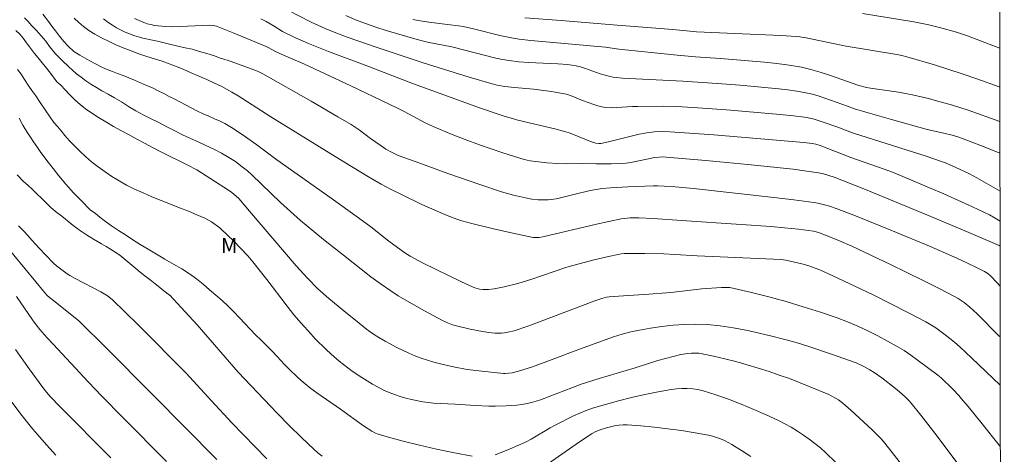
# Model space of a CAD drawing. Units: metres. Extents: x 285040 to 285555, y 1671020 to 1671584.
# Drawn here: x 285440 to 285539, y 1671329 to 1671372 of the extents above; entities that cross this region are included whole.
import ezdxf

# ---------------------------------------------------------------- set-up
doc = ezdxf.new("R2010")
doc.units = ezdxf.units.M
doc.header["$MEASUREMENT"] = 0
doc.layers.add('Articulacao', color=7, linetype='Continuous', lineweight=18)
for name, color, linetype, lineweight, true_color in [('Curvas_Intermediarias', 7, 'Continuous', 9, 0x783c14), ('Curvas_Mestras', 7, 'Continuous', 20, 0x783c14), ('Topon_Vegetacao', 7, 'Continuous', 9, 0x00ff33)]:
    doc.layers.add(name, color=color, linetype=linetype, lineweight=lineweight, true_color=true_color)
doc.styles.add('Arial', font='arial.ttf', dxfattribs={"height": 1.5})

msp = doc.modelspace()

# ---------------------------------------------------------------- linework, layer by layer
at = {"layer": 'Articulacao', "flags": 128}
msp.add_lwpolyline([(285055.951, 1671579.134), (285538.017, 1671579.777), (285538.745, 1671025.51), (285056.702, 1671024.867), (285055.951, 1671579.134)], close=True, dxfattribs=at)
at = {"layer": 'Curvas_Intermediarias', "flags": 128}
for points, elevation in [([(285538.307, 1671358.797), (285536.737, 1671359.438), (285535.152, 1671360.049), (285534.08, 1671360.44), (285533.519, 1671360.605), (285532.668, 1671360.822), (285530.987, 1671361.203), (285527.423, 1671362.188), (285525.053, 1671362.865), (285523.692, 1671363.268), (285522.993, 1671363.541), (285520.149, 1671364.524), (285519.475, 1671364.721), (285518.793, 1671364.882), (285517.897, 1671365.044), (285516.994, 1671365.173), (285516.086, 1671365.277), (285512.199, 1671365.629), (285509.894, 1671365.806), (285506.433, 1671366.033), (285500.37, 1671366.348), (285499.75, 1671366.396), (285499.443, 1671366.438), (285499.141, 1671366.499), (285498.637, 1671366.635), (285498.139, 1671366.795), (285496.652, 1671367.316), (285496.152, 1671367.47), (285495.73, 1671367.576), (285495.302, 1671367.656), (285494.87, 1671367.709), (285493.893, 1671367.78), (285490.954, 1671367.926), (285489.978, 1671367.998), (285489.008, 1671368.107), (285488.328, 1671368.219), (285487.653, 1671368.362), (285483.238, 1671369.487), (285482.37, 1671369.678), (285480.801, 1671369.976), (285479.768, 1671370.222), (285477.678, 1671370.821), (285476.637, 1671371.135), (285475.602, 1671371.467), (285474.576, 1671371.824), (285473.564, 1671372.211), (285472.58, 1671372.628)], 191), ([(285538.293, 1671369.347), (285537.655, 1671369.6), (285535.044, 1671370.585), (285533.926, 1671370.959), (285532.221, 1671371.438), (285531.151, 1671371.701), (285529.641, 1671372.003), (285524.494, 1671372.846)], 194), ([(285440.313, 1671372.413), (285440.661, 1671372.034), (285441.047, 1671371.611), (285441.489, 1671371.137), (285441.98, 1671370.596), (285442.428, 1671370.05), (285442.82, 1671369.532), (285443.411, 1671368.779), (285444.07, 1671368.122), (285444.754, 1671367.475), (285445.133, 1671367.147), (285445.537, 1671366.795), (285445.985, 1671366.45), (285446.47, 1671366.093), (285446.979, 1671365.736), (285447.52, 1671365.408), (285448.085, 1671365.079), (285448.7, 1671364.75), (285449.359, 1671364.371), (285450.036, 1671363.953), (285450.738, 1671363.513), (285451.471, 1671363.056), (285452.229, 1671362.654), (285453.018, 1671362.27), (285453.813, 1671361.88), (285454.602, 1671361.462), (285455.397, 1671361.038), (285456.186, 1671360.653), (285456.975, 1671360.291), (285457.745, 1671359.957), (285458.534, 1671359.594), (285459.317, 1671359.204), (285460.106, 1671358.797), (285460.833, 1671358.368), (285461.485, 1671357.961), (285462.044, 1671357.549), (285462.697, 1671357.031), (285463.147, 1671356.616), (285466.037, 1671353.842), (285467.016, 1671352.936), (285468.037, 1671352.044), (285470.339, 1671350.136), (285472.36, 1671348.568), (285475.11, 1671346.393), (285476.045, 1671345.695), (285477, 1671345.028), (285477.852, 1671344.478), (285478.722, 1671343.953), (285480.498, 1671342.96), (285482.294, 1671342.007), (285482.795, 1671341.765), (285483.316, 1671341.564), (285483.849, 1671341.409), (285485.08, 1671341.121), (285486.324, 1671340.88), (285486.947, 1671340.789), (285487.57, 1671340.726), (285487.891, 1671340.713), (285488.216, 1671340.723), (285488.542, 1671340.755), (285488.865, 1671340.807), (285489.495, 1671340.97), (285490.857, 1671341.43), (285492.212, 1671341.92), (285497.609, 1671343.969), (285498.291, 1671344.205), (285498.776, 1671344.33), (285499.054, 1671344.373), (285499.475, 1671344.414), (285503.038, 1671344.63), (285504.817, 1671344.757), (285505.528, 1671344.828), (285508.368, 1671345.173), (285510.342, 1671345.32), (285510.762, 1671345.321), (285511.178, 1671345.292), (285511.587, 1671345.222), (285513.331, 1671344.805), (285515.075, 1671344.361), (285516.815, 1671343.886), (285518.547, 1671343.378), (285520.264, 1671342.834), (285521.964, 1671342.252), (285523, 1671341.857), (285524.022, 1671341.419), (285525.031, 1671340.945), (285526.026, 1671340.442), (285527.979, 1671339.378), (285528.669, 1671338.963), (285529.342, 1671338.518), (285530.001, 1671338.05), (285532.073, 1671336.514), (285532.417, 1671336.214), (285533.563, 1671335.075), (285534.164, 1671334.44), (285534.453, 1671334.112), (285535.101, 1671333.343), (285536.373, 1671331.784), (285538.346, 1671329.301)], 184), ([(285445.301, 1671372.364), (285445.748, 1671371.951), (285446.233, 1671371.539), (285446.78, 1671371.138), (285447.377, 1671370.759), (285448.035, 1671370.402), (285448.737, 1671370.051), (285449.476, 1671369.711), (285450.228, 1671369.382), (285451.004, 1671369.076), (285451.793, 1671368.78), (285452.581, 1671368.518), (285453.364, 1671368.284), (285454.121, 1671368.039), (285454.842, 1671367.794), (285455.562, 1671367.504), (285456.295, 1671367.214), (285457.034, 1671366.896), (285457.817, 1671366.562), (285458.612, 1671366.205), (285459.394, 1671365.837), (285460.127, 1671365.492), (285461.127, 1671364.951), (285461.754, 1671364.579), (285465.062, 1671362.473), (285472.368, 1671357.931), (285474.875, 1671356.422), (285476.147, 1671355.703), (285477.149, 1671355.165), (285478.163, 1671354.646), (285480.217, 1671353.66), (285482.294, 1671352.729), (285482.771, 1671352.531), (285483.747, 1671352.178), (285484.242, 1671352.021), (285485.24, 1671351.74), (285487.288, 1671351.237), (285489.35, 1671350.779), (285491.414, 1671350.345), (285491.709, 1671350.317), (285492.006, 1671350.333), (285492.392, 1671350.399), (285497.76, 1671351.664), (285499.008, 1671351.944), (285500.26, 1671352.204), (285500.55, 1671352.254), (285501.137, 1671352.311), (285502.023, 1671352.319), (285503.449, 1671352.249), (285506.302, 1671352.035), (285512.295, 1671351.645), (285515.29, 1671351.426), (285516.675, 1671351.305), (285518.059, 1671351.16), (285519.578, 1671350.97), (285519.858, 1671350.909), (285520.264, 1671350.775), (285522.17, 1671350.002), (285523.428, 1671349.455), (285527.323, 1671347.614), (285530.58, 1671346.028), (285532.196, 1671345.214), (285533.8, 1671344.381), (285534.112, 1671344.204), (285534.706, 1671343.796), (285535.267, 1671343.34), (285536.003, 1671342.674), (285538.242, 1671340.429), (285538.331, 1671340.344)], 186), ([(285448.226, 1671372.307), (285448.679, 1671371.978), (285449.127, 1671371.677), (285449.555, 1671371.404), (285450.4, 1671370.969), (285451.27, 1671370.635), (285452.201, 1671370.378), (285453.157, 1671370.166), (285453.666, 1671370.055), (285454.194, 1671369.927), (285454.734, 1671369.798), (285455.709, 1671369.57), (285456.447, 1671369.408), (285457.136, 1671369.247), (285457.875, 1671369.04), (285458.633, 1671368.817), (285459.384, 1671368.589), (285459.962, 1671368.371), (285460.131, 1671368.325), (285460.967, 1671368.056), (285461.797, 1671367.763), (285463.719, 1671367.044), (285464.252, 1671366.777), (285469.094, 1671364.034), (285471.786, 1671362.474), (285473.12, 1671361.676), (285473.912, 1671361.147), (285475.06, 1671360.292), (285476.128, 1671359.532), (285476.59, 1671359.225), (285477.229, 1671358.865), (285477.857, 1671358.584), (285479.659, 1671357.921), (285482.84, 1671356.772), (285486.035, 1671355.66), (285488.233, 1671354.937), (285489.435, 1671354.594), (285490.649, 1671354.309), (285491.259, 1671354.194), (285491.922, 1671354.118), (285492.258, 1671354.105), (285492.93, 1671354.127), (285493.261, 1671354.16), (285493.708, 1671354.23), (285494.152, 1671354.323), (285495.48, 1671354.661), (285497.127, 1671355.044), (285497.932, 1671355.202), (285498.339, 1671355.255), (285499.192, 1671355.33), (285500.906, 1671355.431), (285503.481, 1671355.526), (285503.91, 1671355.529), (285504.554, 1671355.503), (285505.688, 1671355.426), (285507.524, 1671355.261), (285515.593, 1671354.359), (285517.606, 1671354.109), (285519.615, 1671353.838), (285520.011, 1671353.774), (285520.797, 1671353.598), (285521.184, 1671353.488), (285521.945, 1671353.227), (285523.808, 1671352.5), (285527.519, 1671350.999), (285531.214, 1671349.454), (285533.683, 1671348.401), (285534.926, 1671347.833), (285536.153, 1671347.234), (285536.76, 1671346.926), (285537.09, 1671346.711), (285537.382, 1671346.445), (285537.985, 1671345.808), (285538.325, 1671345.436)], 187), ([(285451.364, 1671372.356), (285451.826, 1671372.138), (285452.291, 1671371.943), (285452.636, 1671371.82), (285452.992, 1671371.722), (285453.356, 1671371.645), (285453.725, 1671371.588), (285454.463, 1671371.525), (285455.206, 1671371.513), (285455.951, 1671371.53), (285458.191, 1671371.643), (285458.936, 1671371.66), (285459.271, 1671371.637), (285459.595, 1671371.555), (285461.259, 1671370.908), (285464.565, 1671369.544), (285464.86, 1671369.398), (285465.461, 1671369.043), (285466.084, 1671368.741), (285468.437, 1671367.761), (285473.089, 1671365.579), (285477.726, 1671363.364), (285478.449, 1671362.996), (285480.609, 1671361.837), (285481.346, 1671361.479), (285483.274, 1671360.673), (285484.575, 1671360.173), (285486.005, 1671359.652), (285488.349, 1671358.854), (285490.505, 1671358.162), (285491.104, 1671358.035), (285492.766, 1671357.852), (285493.878, 1671357.769), (285494.75, 1671357.731), (285496.331, 1671357.781), (285497.738, 1671357.733), (285499.24, 1671357.731), (285500.238, 1671357.763), (285500.735, 1671357.805), (285501.223, 1671357.871), (285503.648, 1671358.364), (285504.073, 1671358.417), (285504.358, 1671358.426), (285508.741, 1671358.078), (285512.98, 1671357.681), (285515.259, 1671357.447), (285517.536, 1671357.19), (285518.672, 1671357.046), (285520.068, 1671356.845), (285520.588, 1671356.717), (285521.638, 1671356.381), (285524.633, 1671355.235), (285531.353, 1671352.438), (285535.412, 1671350.725), (285538.219, 1671349.522), (285538.319, 1671349.47)], 188), ([(285538.316, 1671351.966), (285537.825, 1671352.283), (285537.273, 1671352.611), (285535.556, 1671353.417), (285532.679, 1671354.709), (285531.232, 1671355.339), (285528.325, 1671356.563), (285527.501, 1671356.889), (285526.668, 1671357.195), (285523.32, 1671358.374), (285520.25, 1671359.569), (285519.797, 1671359.712), (285519.44, 1671359.788), (285518.612, 1671359.894), (285509.567, 1671360.658), (285505.147, 1671360.968), (285504.368, 1671360.989), (285503.587, 1671360.953), (285502.816, 1671360.856), (285502.041, 1671360.706), (285501.27, 1671360.529), (285498.964, 1671359.953), (285498.193, 1671359.786), (285498, 1671359.767), (285497.709, 1671359.802), (285497.183, 1671359.987), (285495.467, 1671360.696), (285495.031, 1671360.849), (285494.549, 1671360.995), (285493.574, 1671361.249), (285489.864, 1671362.125), (285489.42, 1671362.244), (285488.398, 1671362.556), (285486.103, 1671363.327), (285479.38, 1671365.772), (285474.948, 1671367.491), (285470.856, 1671369.025), (285468.823, 1671369.821), (285467.518, 1671370.405), (285466.237, 1671371.042), (285465.373, 1671371.571), (285464.579, 1671372.024), (285464.041, 1671372.307)], 189), ([(285538.303, 1671361.975), (285535.102, 1671363.129), (285533.525, 1671363.626), (285531.926, 1671364.084), (285531.121, 1671364.295), (285529.505, 1671364.678), (285528.808, 1671364.815), (285528.107, 1671364.93), (285525.291, 1671365.342), (285524.906, 1671365.419), (285524.142, 1671365.606), (285521.177, 1671366.643), (285520.249, 1671366.953), (285519.314, 1671367.227), (285518.368, 1671367.448), (285517.135, 1671367.662), (285515.892, 1671367.826), (285514.641, 1671367.955), (285510.244, 1671368.33), (285507.704, 1671368.489), (285505.892, 1671368.651), (285500.008, 1671369.26), (285498.678, 1671369.476), (285491.18, 1671370.133), (285489.989, 1671370.267), (285489.398, 1671370.359), (285488.732, 1671370.49), (285488.069, 1671370.642), (285485.427, 1671371.309), (285484.374, 1671371.542), (285483.893, 1671371.616), (285482.812, 1671371.729), (285480.929, 1671371.967), (285479.86, 1671372.136), (285479.332, 1671372.248)], 192), ([(285490.577, 1671372.397), (285494.222, 1671372.128), (285499.844, 1671371.661), (285505.43, 1671371.229), (285507.824, 1671371.008), (285516.292, 1671370.624), (285517.857, 1671370.528), (285518.184, 1671370.497), (285518.832, 1671370.396), (285520.276, 1671370.106), (285521.701, 1671369.786), (285522.654, 1671369.591), (285527.953, 1671368.716), (285528.451, 1671368.621), (285528.942, 1671368.498), (285531.734, 1671367.669), (285534.513, 1671366.796), (285535.999, 1671366.282), (285538.218, 1671365.474), (285538.299, 1671365.446)], 193), ([(285534.416, 1671327.137), (285531.759, 1671330.67), (285530.374, 1671332.467), (285529.39, 1671333.676), (285529.153, 1671333.936), (285528.779, 1671334.308), (285528.201, 1671334.837), (285527.801, 1671335.175), (285526.443, 1671336.215), (285525.654, 1671336.771), (285525.25, 1671337.032), (285524.712, 1671337.343), (285524.435, 1671337.484), (285523.865, 1671337.737), (285521.297, 1671338.655), (285519.002, 1671339.421), (285517.846, 1671339.77), (285516.681, 1671340.086), (285515.397, 1671340.411), (285514.104, 1671340.726), (285512.805, 1671341.016), (285511.501, 1671341.266), (285510.194, 1671341.46), (285508.886, 1671341.585), (285507.757, 1671341.623), (285506.62, 1671341.597), (285505.481, 1671341.517), (285504.343, 1671341.39), (285503.212, 1671341.227), (285502.093, 1671341.037), (285501.219, 1671340.849), (285500.353, 1671340.61), (285499.495, 1671340.334), (285498.642, 1671340.037), (285496.156, 1671339.154), (285493.042, 1671337.962), (285491.333, 1671337.35), (285489.93, 1671336.903), (285489.289, 1671336.735), (285488.942, 1671336.684), (285488.592, 1671336.671), (285488.418, 1671336.679), (285486.233, 1671336.886), (285484.781, 1671337.082), (285483.399, 1671337.334), (285482.08, 1671337.63), (285481.427, 1671337.804), (285480.78, 1671337.997), (285480.143, 1671338.212), (285479.526, 1671338.449), (285478.917, 1671338.71), (285477.718, 1671339.287), (285476.542, 1671339.903), (285475.898, 1671340.273), (285475.277, 1671340.683), (285474.678, 1671341.124), (285473.91, 1671341.725), (285472.388, 1671342.95), (285470.893, 1671344.207), (285469.785, 1671345.187), (285468.718, 1671346.257), (285467.586, 1671347.48), (285462.922, 1671352.985), (285461.838, 1671354.242), (285461.092, 1671354.877), (285460.34, 1671355.384), (285459.482, 1671355.941), (285458.563, 1671356.532), (285457.625, 1671357.117), (285456.705, 1671357.619), (285455.78, 1671358.07), (285454.873, 1671358.494), (285454.003, 1671358.951), (285453.177, 1671359.391), (285452.363, 1671359.821), (285451.599, 1671360.227), (285450.822, 1671360.645), (285450.046, 1671361.063), (285449.238, 1671361.498), (285448.468, 1671361.944), (285447.729, 1671362.384), (285447.051, 1671362.836), (285446.442, 1671363.271), (285445.883, 1671363.705), (285445.361, 1671364.173), (285444.869, 1671364.669), (285444.391, 1671365.165), (285443.943, 1671365.645), (285443.563, 1671365.974), (285443.022, 1671366.704), (285442.537, 1671367.306), (285442.07, 1671367.88), (285441.66, 1671368.392), (285441.311, 1671368.838), (285440.994, 1671369.234), (285440.496, 1671369.892), (285440.16, 1671370.36), (285439.843, 1671370.755), (285439.426, 1671371.151)], 183), ([(285528.756, 1671327.084), (285527.478, 1671328.739), (285526.606, 1671329.825), (285526.332, 1671330.141), (285525.474, 1671331.003), (285523.331, 1671332.981), (285522.512, 1671333.679), (285522.071, 1671334.006), (285521.841, 1671334.157), (285521.361, 1671334.426), (285521.113, 1671334.541), (285519.142, 1671335.368), (285517.147, 1671336.147), (285516.14, 1671336.51), (285515.128, 1671336.851), (285512.904, 1671337.538), (285511.782, 1671337.856), (285510.656, 1671338.15), (285509.526, 1671338.417), (285508.395, 1671338.653), (285508.04, 1671338.704), (285507.678, 1671338.724), (285507.313, 1671338.716), (285506.948, 1671338.685), (285506.231, 1671338.568), (285505.459, 1671338.39), (285503.927, 1671337.957), (285501.64, 1671337.247), (285498.03, 1671336.157), (285496.236, 1671335.58), (285495.296, 1671335.236), (285493.9, 1671334.683), (285492.129, 1671334.03), (285491.692, 1671333.883), (285491.251, 1671333.754), (285490.805, 1671333.652), (285490.282, 1671333.565), (285489.754, 1671333.499), (285488.687, 1671333.422), (285487.619, 1671333.395), (285486.945, 1671333.399), (285485.596, 1671333.452), (285483.573, 1671333.58), (285481.398, 1671333.695), (285480.859, 1671333.749), (285480.324, 1671333.828), (285479.178, 1671334.059), (285478.608, 1671334.199), (285478.045, 1671334.36), (285477.49, 1671334.543), (285476.949, 1671334.752), (285476.38, 1671335.007), (285475.822, 1671335.29), (285475.273, 1671335.595), (285474.2, 1671336.254), (285473.227, 1671336.903), (285472.786, 1671337.222), (285471.93, 1671337.897), (285471.109, 1671338.613), (285470.582, 1671339.104), (285469.553, 1671340.117), (285469.053, 1671340.638), (285468.091, 1671341.712), (285467.377, 1671342.571), (285466.683, 1671343.446), (285464.641, 1671346.108), (285463.233, 1671347.899), (285462.735, 1671348.49), (285461.287, 1671349.993), (285460.073, 1671351.186), (285459.93, 1671351.319), (285459.098, 1671351.898), (285458.402, 1671352.266), (285457.613, 1671352.617), (285456.768, 1671352.963), (285455.874, 1671353.32), (285454.955, 1671353.688), (285454.017, 1671354.061), (285453.092, 1671354.434), (285452.21, 1671354.813), (285451.365, 1671355.192), (285450.558, 1671355.605), (285449.806, 1671356.012), (285449.091, 1671356.463), (285448.389, 1671356.937), (285447.706, 1671357.439), (285447.041, 1671357.946), (285446.425, 1671358.475), (285445.865, 1671358.999), (285445.312, 1671359.529), (285444.808, 1671360.058), (285444.367, 1671360.576), (285443.981, 1671361.044), (285443.664, 1671361.44), (285443.259, 1671361.892), (285442.892, 1671362.421), (285442.382, 1671363.168), (285441.871, 1671363.915), (285441.429, 1671364.567), (285441.05, 1671365.107), (285440.751, 1671365.542), (285440.284, 1671366.216), (285439.954, 1671366.746), (285439.612, 1671367.208)], 182), ([(285439.75, 1671362.333), (285440.124, 1671361.63), (285440.61, 1671360.85), (285440.896, 1671360.416), (285441.207, 1671359.947), (285441.537, 1671359.474), (285441.879, 1671358.989), (285442.253, 1671358.465), (285442.676, 1671357.919), (285443.18, 1671357.267), (285443.759, 1671356.537), (285444.462, 1671355.695), (285445.233, 1671354.826), (285446.01, 1671354.006), (285446.893, 1671353.126), (285447.422, 1671352.73), (285447.875, 1671352.379), (285448.435, 1671351.955), (285449.056, 1671351.498), (285449.74, 1671351.03), (285450.442, 1671350.59), (285451.175, 1671350.111), (285451.927, 1671349.626), (285452.722, 1671349.146), (285453.555, 1671348.645), (285454.412, 1671348.154), (285455.276, 1671347.669), (285456.096, 1671347.179), (285456.872, 1671346.694), (285457.581, 1671346.181), (285458.246, 1671345.641), (285458.899, 1671345.089), (285459.533, 1671344.554), (285460.167, 1671343.997), (285460.758, 1671343.434), (285461.336, 1671342.86), (285461.889, 1671342.263), (285462.443, 1671341.678), (285462.99, 1671341.098), (285463.525, 1671340.563), (285464.072, 1671340.028), (285464.613, 1671339.477), (285465.167, 1671338.914), (285465.689, 1671338.379), (285466.423, 1671337.565), (285466.919, 1671337.063), (285467.695, 1671336.319), (285468.095, 1671335.961), (285468.505, 1671335.617), (285469.078, 1671335.17), (285469.662, 1671334.738), (285472.047, 1671333.067), (285474.371, 1671331.395), (285475.19, 1671330.86), (285475.55, 1671330.669), (285475.736, 1671330.589), (285476.728, 1671330.288), (285478.347, 1671329.856), (285479.978, 1671329.461), (285481.691, 1671329.072), (285483.488, 1671328.691), (285485.291, 1671328.346)], 181), ([(285439.709, 1671351.497), (285440.225, 1671350.956), (285440.629, 1671350.549), (285441.033, 1671350.075), (285441.783, 1671349.248), (285442.395, 1671348.599), (285443.26, 1671347.728), (285443.511, 1671347.502), (285444.036, 1671347.074), (285444.582, 1671346.68), (285444.841, 1671346.513), (285445.381, 1671346.212), (285447.968, 1671344.875), (285448.648, 1671344.466), (285449.122, 1671344.101), (285451.706, 1671341.568), (285456.527, 1671336.711), (285459.074, 1671333.923), (285461.146, 1671331.712), (285464.637, 1671328.088)], 179), ([(285459.623, 1671328.02), (285453.233, 1671334.482), (285448.393, 1671339.346), (285445.962, 1671341.767), (285445.735, 1671341.978), (285445.257, 1671342.374), (285443.205, 1671343.987), (285442.805, 1671344.32), (285442.559, 1671344.553), (285442.218, 1671344.933), (285441.428, 1671345.879), (285438.129, 1671349.897)], 178), ([(285454.568, 1671327.82), (285450.211, 1671332.198), (285448.052, 1671334.406), (285446.726, 1671335.796), (285443.174, 1671339.611), (285442.56, 1671340.286), (285441.857, 1671341.093), (285441.467, 1671341.568), (285441.094, 1671342.057), (285439.509, 1671344.394)], 177), ([(285448.986, 1671328.182), (285443.853, 1671333.364), (285442.913, 1671334.33), (285442.51, 1671334.782), (285442.136, 1671335.258), (285440.785, 1671337.119), (285439.407, 1671339.081)], 176), ([(285487.604, 1671328.485), (285488.86, 1671328.981), (285490.1, 1671329.522), (285490.711, 1671329.809), (285491.206, 1671330.065), (285493.132, 1671331.201), (285493.623, 1671331.465), (285495.463, 1671332.402), (285496.087, 1671332.691), (285496.72, 1671332.953), (285497.365, 1671333.177), (285498.664, 1671333.566), (285499.975, 1671333.93), (285501.296, 1671334.266), (285502.623, 1671334.571), (285503.954, 1671334.84), (285505.285, 1671335.069), (285505.815, 1671335.136), (285506.353, 1671335.169), (285506.896, 1671335.167), (285507.435, 1671335.126), (285507.966, 1671335.045), (285508.482, 1671334.92), (285509.769, 1671334.52), (285511.049, 1671334.071), (285512.32, 1671333.581), (285513.581, 1671333.058), (285514.828, 1671332.508), (285516.059, 1671331.94), (285516.703, 1671331.617), (285517.335, 1671331.265), (285517.953, 1671330.886), (285518.557, 1671330.484), (285519.146, 1671330.064), (285519.72, 1671329.629), (285520.265, 1671329.183), (285520.793, 1671328.713), (285521.807, 1671327.721)], 181)]:
    msp.add_lwpolyline(points, dxfattribs=dict(at, elevation=elevation))
at = {"layer": 'Curvas_Mestras', "flags": 128}
for points, elevation in [([(285538.338, 1671335.489), (285535.449, 1671338.224), (285534.32, 1671339.313), (285533.728, 1671339.823), (285532.805, 1671340.549), (285531.856, 1671341.242), (285531.364, 1671341.56), (285530.857, 1671341.852), (285529.111, 1671342.775), (285527.351, 1671343.679), (285525.579, 1671344.563), (285523.796, 1671345.424), (285522.003, 1671346.26), (285520.202, 1671347.069), (285519.655, 1671347.288), (285519.095, 1671347.475), (285518.525, 1671347.638), (285516.795, 1671348.047), (285516.332, 1671348.118), (285507.871, 1671348.502), (285505.655, 1671348.637), (285504.547, 1671348.689), (285502.628, 1671348.731), (285500.553, 1671348.721), (285500.242, 1671348.692), (285499.933, 1671348.641), (285498.983, 1671348.424), (285497.392, 1671348.039), (285495.014, 1671347.427), (285494.578, 1671347.294), (285491.271, 1671346.135), (285489.871, 1671345.719), (285488.499, 1671345.376), (285487.48, 1671345.181), (285486.916, 1671345.116), (285486.634, 1671345.1), (285486.354, 1671345.097), (285486.031, 1671345.13), (285485.555, 1671345.263), (285484.995, 1671345.494), (285484.191, 1671345.87), (285480.342, 1671347.764), (285479.037, 1671348.454), (285478.52, 1671348.776), (285476.919, 1671349.967), (285475.085, 1671351.39), (285473.848, 1671352.32), (285471.126, 1671354.273), (285465.656, 1671358.147), (285463.641, 1671359.637), (285462.158, 1671360.67), (285461.088, 1671361.385), (285460.442, 1671361.775), (285459.951, 1671362.026), (285459.405, 1671362.271), (285458.821, 1671362.528), (285458.256, 1671362.767), (285457.672, 1671363.035), (285457.1, 1671363.325), (285456.535, 1671363.631), (285455.982, 1671363.938), (285455.417, 1671364.233), (285454.851, 1671364.517), (285454.286, 1671364.79), (285453.721, 1671365.075), (285453.156, 1671365.359), (285452.553, 1671365.621), (285451.951, 1671365.883), (285451.367, 1671366.128), (285450.777, 1671366.368), (285450.206, 1671366.602), (285449.653, 1671366.808), (285449.125, 1671367.003), (285448.616, 1671367.215), (285448.15, 1671367.432), (285447.311, 1671367.861), (285446.547, 1671368.257), (285445.857, 1671368.653), (285445.261, 1671369.01), (285444.683, 1671369.561), (285444.254, 1671370.024), (285443.806, 1671370.559), (285443.401, 1671371.088), (285443.04, 1671371.579), (285442.711, 1671372.03), (285442.157, 1671372.783)], 185), ([(285538.312, 1671354.983), (285535.99, 1671356.339), (285535.249, 1671356.739), (285533.814, 1671357.415), (285532.84, 1671357.826), (285532.345, 1671358.009), (285530.896, 1671358.5), (285523.596, 1671360.807), (285522.955, 1671361.04), (285522.002, 1671361.415), (285520.46, 1671361.963), (285519.636, 1671362.216), (285519.218, 1671362.315), (285518.666, 1671362.419), (285517.549, 1671362.574), (285515.862, 1671362.737), (285510.829, 1671363.163), (285507.471, 1671363.405), (285505.792, 1671363.507), (285504.505, 1671363.544), (285501.928, 1671363.514), (285501.389, 1671363.494), (285499.771, 1671363.384), (285499.235, 1671363.378), (285498.705, 1671363.409), (285498.305, 1671363.471), (285497.909, 1671363.566), (285497.516, 1671363.685), (285496.35, 1671364.094), (285495.315, 1671364.549), (285494.746, 1671364.721), (285494.359, 1671364.812), (285493.263, 1671364.999), (285491.449, 1671365.242), (285489.52, 1671365.415), (285488.558, 1671365.519), (285487.79, 1671365.651), (285487.284, 1671365.771), (285484.99, 1671366.456), (285480.368, 1671367.901), (285475.728, 1671369.442), (285472.72, 1671370.48), (285471.231, 1671371.035), (285470.511, 1671371.328), (285469.098, 1671371.982), (285466.771, 1671373.173)], 190), ([(285470.195, 1671328.37), (285469.767, 1671328.698), (285469.36, 1671329.05), (285468.117, 1671330.236), (285466.897, 1671331.451), (285465.695, 1671332.688), (285461.783, 1671336.811), (285457.64, 1671341.542), (285455.649, 1671343.739), (285454.89, 1671344.527), (285454.872, 1671344.544), (285454.307, 1671344.984), (285453.909, 1671345.308), (285453.443, 1671345.692), (285452.92, 1671346.094), (285452.405, 1671346.478), (285451.926, 1671346.863), (285451.479, 1671347.219), (285451.068, 1671347.554), (285450.67, 1671347.888), (285450.291, 1671348.217), (285449.868, 1671348.551), (285449.415, 1671348.858), (285448.955, 1671349.148), (285448.489, 1671349.432), (285448.029, 1671349.688), (285447.228, 1671350.151), (285446.532, 1671350.586), (285445.911, 1671350.998), (285445.177, 1671351.544), (285444.773, 1671351.873), (285444.058, 1671352.469), (285443.412, 1671352.949), (285442.908, 1671353.389), (285442.523, 1671353.79), (285442.038, 1671354.259), (285441.553, 1671354.738), (285441.08, 1671355.184), (285440.62, 1671355.596), (285440.21, 1671355.964), (285439.569, 1671356.627)], 180), ([(285443.461, 1671328.471), (285442.511, 1671329.486), (285441.594, 1671330.529), (285441.15, 1671331.062), (285440.078, 1671332.411), (285439.043, 1671333.789)], 175), ([(285513.291, 1671328.315), (285512.342, 1671328.936), (285511.379, 1671329.531), (285511.01, 1671329.739), (285510.629, 1671329.929), (285510.236, 1671330.099), (285509.835, 1671330.246), (285509.427, 1671330.367), (285509.015, 1671330.46), (285507.669, 1671330.702), (285506.313, 1671330.921), (285504.951, 1671331.115), (285503.585, 1671331.28), (285502.221, 1671331.414), (285500.86, 1671331.511), (285500.439, 1671331.512), (285500.016, 1671331.472), (285499.594, 1671331.399), (285498.759, 1671331.195), (285498.126, 1671331.01), (285497.69, 1671330.821), (285497.274, 1671330.587), (285495.732, 1671329.556), (285490.417, 1671325.856)], 180)]:
    msp.add_lwpolyline(points, dxfattribs=dict(at, elevation=elevation))

# ---------------------------------------------------------------- texts
at = {"layer": 'Topon_Vegetacao', "style": 'Arial'}
msp.add_text('M', height=1.5, dxfattribs=at).set_placement((285460.037, 1671348.781))

doc.saveas('drawing.dxf')
